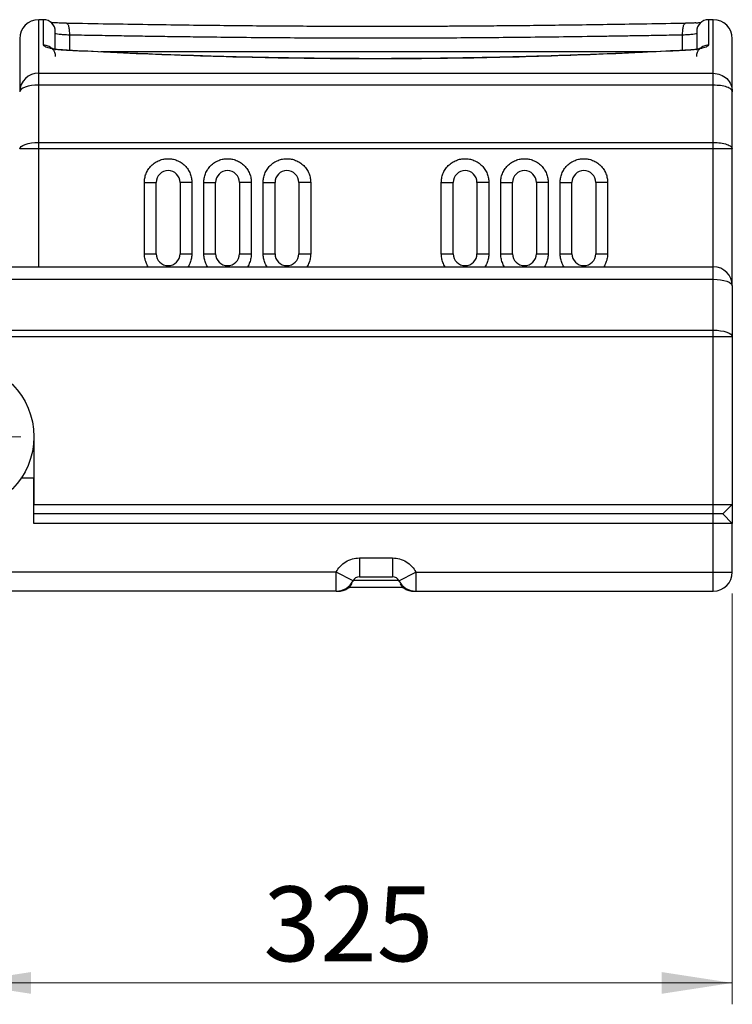
# Model space of a CAD drawing. Units: millimetres. Extents: x 6 to 413, y 7 to 291.
# Drawn here: x 181 to 214, y 71 to 117 of the extents above; entities that cross this region are included whole.
import ezdxf

# ---------------------------------------------------------------- set-up
doc = ezdxf.new("R2010")
doc.units = ezdxf.units.MM
doc.styles.add('SLDTEXTSTYLE2', font='TXT', dxfattribs={"width": 0.75})
doc.dimstyles.new('SLDDIMSTYLE1', dxfattribs={"dimtxt": 3.5, "dimasz": 3.302, "dimexe": 0, "dimexo": 0.0625, "dimgap": 0.875, "dimtad": 1, "dimlfac": 9, "dimrnd": 1e-09, "dimzin": 12, "dimdsep": 46, "dimtxsty": 'SLDTEXTSTYLE2', "dimsah": 1, "dimcen": 0.09, "dimadec": 0, "dimazin": 3, "dimtfac": 1, "dimtofl": 0, "dimtmove": 0, "dimatfit": 3, "dimfxl": 0, "dimfrac": 2, "dimtolj": 1, "dimtzin": 12, "dimarcsym": 0})

# ---------------------------------------------------------------- blocks, each defined once
blk = doc.blocks.new('_D_16')
at = {"color": 7, "linetype": 'Continuous', "lineweight": 0}
for p, q in [((178.288, 93.871), (178.288, 71.163)), ((214.4, 90.371), (214.4, 71.163)), ((214.4, 72.163), (178.288, 72.163))]:
    blk.add_line(p, q, dxfattribs=at)
at = {"color": 7, "linetype": 'Continuous', "lineweight": 18}
for points in [[(178.288, 72.163), (181.59, 71.655), (181.59, 72.671)], [(214.4, 72.163), (211.098, 72.671), (211.098, 71.655)]]:
    blk.add_solid(points, dxfattribs=at)
at = {"color": 7, "linetype": 'Continuous', "lineweight": 18, "insert": (192.465, 76.675), "char_height": 3.5, "attachment_point": 1, "style": 'SLDTEXTSTYLE2'}
blk.add_mtext('325', dxfattribs=at)
blk = doc.blocks.new('SW_CENTERMARKSYMBOL_2')
at = {"color": 0, "linetype": 'Continuous', "lineweight": 18}
for p, q in [((0, 0.556), (0, 2.833)), ((-0.556, 0), (-2.833, 0)), ((0, 0), (-0.278, 0)), ((0, 0), (0, 0.278)), ((0, 0), (0, -0.278)), ((0, 0), (0.278, 0)), ((0.556, 0), (2.833, 0)), ((0, -0.556), (0, -2.833))]:
    blk.add_line(p, q, dxfattribs=at)

msp = doc.modelspace()

# ---------------------------------------------------------------- linework, layer by layer
at = {"color": 7, "linetype": 'Continuous', "lineweight": 25}
for p, q in [((182.17729212, 117.20433531), (181.9550699, 117.20433531)), ((212.93944259, 117.06801969), (212.82149101, 117.05949392)), ((213.51062546, 117.20433531), (213.28840324, 117.20433531)), ((210.60594853, 115.69710417), (184.86938093, 115.69710417)), ((181.9550699, 114.1427632), (181.9550699, 114.69900181)), ((181.9550699, 114.69900181), (213.51062546, 114.69900181)), ((213.51062546, 114.1427632), (213.51062546, 114.69900181)), ((213.51062546, 114.1427632), (181.9550699, 114.1427632)), ((181.9550699, 111.46272924), (181.9550699, 114.1427632)), ((213.51062546, 111.46272924), (213.51062546, 114.1427632)), ((214.39951435, 111.15871133), (214.39951435, 113.8387453)), ((181.9550699, 111.46272924), (213.51062546, 111.46272924)), ((181.9550699, 111.15871133), (181.9550699, 111.46272924)), ((213.51062546, 111.15871133), (213.51062546, 111.46272924)), ((181.9550699, 111.15871133), (181.06618101, 111.15871133)), ((213.51062546, 111.15871133), (181.9550699, 111.15871133)), ((214.39951435, 111.15871133), (213.51062546, 111.15871133)), ((214.39951435, 104.75989087), (214.39951435, 111.15871133)), ((186.89951435, 106.25989087), (186.89951435, 109.5932242)), ((186.89951435, 109.5932242), (187.4550699, 109.5932242)), ((187.4550699, 106.25989087), (187.4550699, 109.5932242)), ((188.56618101, 109.5932242), (188.56618101, 106.25989087)), ((189.12173657, 109.5932242), (188.56618101, 109.5932242)), ((189.12173657, 109.5932242), (189.12173657, 106.25989087)), ((189.67729212, 106.25989087), (189.67729212, 109.5932242)), ((189.67729212, 109.5932242), (190.23284768, 109.5932242)), ((190.23284768, 106.25989087), (190.23284768, 109.5932242)), ((191.34395879, 109.5932242), (191.34395879, 106.25989087)), ((191.89951435, 109.5932242), (191.34395879, 109.5932242)), ((191.89951435, 109.5932242), (191.89951435, 106.25989087)), ((192.4550699, 106.25989087), (192.4550699, 109.5932242)), ((192.4550699, 109.5932242), (193.01062546, 109.5932242)), ((193.01062546, 106.25989087), (193.01062546, 109.5932242)), ((194.12173657, 109.5932242), (194.12173657, 106.25989087)), ((194.67729212, 109.5932242), (194.12173657, 109.5932242)), ((194.67729212, 109.5932242), (194.67729212, 106.25989087)), ((200.78840324, 106.25989087), (200.78840324, 109.5932242)), ((200.78840324, 109.5932242), (201.34395879, 109.5932242)), ((201.34395879, 106.25989087), (201.34395879, 109.5932242)), ((202.4550699, 109.5932242), (202.4550699, 106.25989087)), ((203.01062546, 109.5932242), (202.4550699, 109.5932242)), ((203.01062546, 109.5932242), (203.01062546, 106.25989087)), ((203.56618101, 106.25989087), (203.56618101, 109.5932242)), ((203.56618101, 109.5932242), (204.12173657, 109.5932242)), ((204.12173657, 106.25989087), (204.12173657, 109.5932242)), ((205.23284768, 109.5932242), (205.23284768, 106.25989087)), ((205.78840324, 109.5932242), (205.23284768, 109.5932242)), ((205.78840324, 109.5932242), (205.78840324, 106.25989087)), ((206.34395879, 106.25989087), (206.34395879, 109.5932242)), ((206.34395879, 109.5932242), (206.89951435, 109.5932242)), ((206.89951435, 106.25989087), (206.89951435, 109.5932242)), ((208.01062546, 109.5932242), (208.01062546, 106.25989087)), ((208.56618101, 109.5932242), (208.01062546, 109.5932242)), ((208.56618101, 109.5932242), (208.56618101, 106.25989087)), ((186.89951435, 106.25989087), (187.4550699, 106.25989087)), ((188.56618101, 106.25989087), (189.12173657, 106.25989087)), ((189.67729212, 106.25989087), (190.23284768, 106.25989087)), ((191.34395879, 106.25989087), (191.89951435, 106.25989087)), ((192.4550699, 106.25989087), (193.01062546, 106.25989087)), ((194.12173657, 106.25989087), (194.67729212, 106.25989087)), ((200.78840324, 106.25989087), (201.34395879, 106.25989087)), ((202.4550699, 106.25989087), (203.01062546, 106.25989087)), ((203.56618101, 106.25989087), (204.12173657, 106.25989087)), ((205.23284768, 106.25989087), (205.78840324, 106.25989087)), ((206.34395879, 106.25989087), (206.89951435, 106.25989087)), ((208.01062546, 106.25989087), (208.56618101, 106.25989087)), ((174.67729212, 105.64877976), (213.51062546, 105.64877976)), ((213.51062546, 105.06390877), (213.51062546, 105.64877976)), ((174.67729212, 105.06390877), (213.51062546, 105.06390877)), ((213.51062546, 102.68495146), (213.51062546, 105.06390877)), ((214.39951435, 104.75989087), (214.39951435, 102.38093355)), ((174.67729212, 102.68495146), (213.51062546, 102.68495146)), ((213.51062546, 102.38093355), (213.51062546, 102.68495146)), ((213.51062546, 102.38093355), (174.67729212, 102.38093355)), ((213.51062546, 94.53766865), (213.51062546, 102.38093355)), ((214.39951435, 102.38093355), (213.51062546, 102.38093355)), ((214.39951435, 102.38093355), (214.39951435, 94.53766865)), ((181.73284768, 97.70433531), (181.73284768, 95.75989087)), ((181.73284768, 97.70433531), (181.73284768, 94.53766865)), ((181.10917526, 95.75989087), (181.13152359, 95.75989087)), ((181.73284768, 95.75989087), (181.13152359, 95.75989087)), ((181.73284768, 93.64877976), (181.73284768, 95.75989087)), ((181.73284768, 94.53766865), (213.51062546, 94.53766865)), ((213.51062546, 94.0932242), (213.51062546, 94.53766865)), ((213.51062546, 94.53766865), (214.39951435, 94.53766865)), ((214.39951435, 94.53766865), (213.9550699, 94.0932242)), ((214.39951435, 94.53766865), (214.39951435, 93.64877976)), ((213.51062546, 94.0932242), (181.73284768, 94.0932242)), ((213.9550699, 94.0932242), (213.51062546, 94.0932242)), ((213.51062546, 93.64877976), (213.51062546, 94.0932242)), ((214.39951435, 93.64877976), (213.9550699, 94.0932242)), ((213.51062546, 93.64877976), (181.73284768, 93.64877976)), ((213.51062546, 91.37100198), (213.51062546, 93.64877976)), ((214.39951435, 93.64877976), (213.51062546, 93.64877976)), ((214.39951435, 91.37100198), (214.39951435, 93.64877976)), ((196.9550699, 92.03766865), (198.51062546, 92.03766865)), ((196.9550699, 92.03766865), (196.9550699, 91.14877976)), ((198.51062546, 92.03766865), (198.51062546, 91.14877976)), ((195.86640779, 91.37100198), (174.67729212, 91.37100198)), ((195.86640779, 90.48211309), (195.86640779, 91.37100198)), ((196.65816205, 90.96696158), (195.86640779, 91.37100198)), ((198.80753331, 90.96696158), (199.59928757, 91.37100198)), ((199.59928757, 91.37100198), (213.51062546, 91.37100198)), ((199.59928757, 91.37100198), (199.59928757, 90.48211309)), ((213.51062546, 90.48211309), (213.51062546, 91.37100198)), ((213.51062546, 91.37100198), (214.39951435, 91.37100198)), ((198.79930059, 90.98211309), (196.66639477, 90.98211309)), ((196.9550699, 91.14877976), (198.51062546, 91.14877976)), ((195.86640779, 90.48211309), (174.67729212, 90.48211309)), ((195.88585335, 90.48211309), (196.06618101, 90.48211309)), ((199.00403914, 90.64877976), (196.46165622, 90.64877976)), ((199.39951435, 90.48211309), (199.57984201, 90.48211309)), ((199.59928757, 90.48211309), (213.51062546, 90.48211309))]:
    msp.add_line(p, q, dxfattribs=at)
at = {"color": 8, "linetype": 'Continuous', "lineweight": 25}
for p, q in [((181.9550699, 114.69900181), (181.9550699, 117.20433531)), ((182.17729212, 116.02979483), (182.17729212, 117.20433531)), ((212.68711164, 117.05293455), (212.82149047, 117.05959035)), ((213.28840324, 117.20433531), (213.28840324, 116.02979483)), ((213.51062546, 114.69900181), (213.51062546, 117.20433531)), ((183.39228761, 116.48394709), (183.39228761, 115.76951792)), ((212.07340775, 115.76948792), (212.07340775, 116.48394709)), ((181.9550699, 105.64877976), (181.9550699, 111.15871133)), ((213.51062546, 105.64877976), (213.51062546, 111.15871133)), ((196.06618101, 90.48211309), (196.08432279, 90.51477976)), ((199.38125536, 90.51479733), (199.39951435, 90.48211309))]:
    msp.add_line(p, q, dxfattribs=at)
at = {"color": 7, "linetype": 'Continuous', "lineweight": 25, "flags": 128}
for points in [[(181.9550699, 114.1427632), (181.78165628, 114.13692159), (181.61490685, 114.11962122), (181.4612297, 114.09152695), (181.32653054, 114.05371842), (181.2159858, 114.0076486), (181.13384365, 113.95508791), (181.08326076, 113.89805625), (181.06618101, 113.8387453)], [(181.06618101, 111.15871133), (181.08326076, 111.21802228), (181.13384365, 111.27505395), (181.2159858, 111.32761463), (181.32653054, 111.37368445), (181.4612297, 111.41149298), (181.61490685, 111.43958725), (181.78165628, 111.45688762), (181.9550699, 111.46272924)], [(213.51062546, 105.06390877), (213.68403908, 105.05806716), (213.85078851, 105.04076679), (214.00446566, 105.01267252), (214.13916482, 104.97486399), (214.24970956, 104.92879417), (214.33185171, 104.87623348), (214.3824346, 104.81920182), (214.39951435, 104.75989087)], [(213.51062546, 102.68495146), (213.68403908, 102.67910984), (213.85078851, 102.66180947), (214.00446566, 102.6337152), (214.13916482, 102.59590668), (214.24970956, 102.54983685), (214.33185171, 102.49727617), (214.3824346, 102.4402445), (214.39951435, 102.38093355)]]:
    msp.add_lwpolyline(points, dxfattribs=at)
at = {"color": 7, "linetype": 'Continuous', "lineweight": 25}
msp.add_circle((178.28840324, 97.70433531), 3.44444444, dxfattribs=at)
for centre, radius, start, end in [((181.9550699, 116.31544642), 0.88888889, 90, 180), ((182.17729212, 116.64877976), 0.55555556, 0, 90), ((213.28840324, 116.64877976), 0.55555556, 90, 180), ((213.51062546, 116.31544642), 0.88888889, 0, 90), ((181.94098428, 113.82419086), 0.87492434, 89.077541505, 179.046836033), ((188.01062546, 109.5932242), 0.55555556, 0, 180), ((190.78840324, 109.5932242), 0.55555556, 0, 180), ((193.56618101, 109.5932242), 0.55555556, 0, 180), ((201.89951435, 109.5932242), 0.55555556, 0, 180), ((204.67729212, 109.5932242), 0.55555556, 0, 180), ((207.4550699, 109.5932242), 0.55555556, 0, 180), ((188.01062546, 106.25989087), 0.55555556, 180, 0), ((190.78840324, 106.25989087), 0.55555556, 180, 0), ((193.56618101, 106.25989087), 0.55555556, 180, 0), ((201.89951435, 106.25989087), 0.55555556, 180, 0), ((204.67729212, 106.25989087), 0.55555556, 180, 0), ((207.4550699, 106.25989087), 0.55555556, 180, 0), ((213.51062546, 104.75989087), 0.88888889, 0, 90), ((213.51062546, 91.37100198), 0.88888889, 270, 360), ((195.86640779, 91.37100198), 0.88888889, 270, 332.964308211), ((196.9550699, 90.81544642), 0.33333333, 90, 152.964308211), ((198.51062546, 90.81544642), 0.33333333, 27.035691789, 90), ((199.59928757, 91.37100198), 0.88888889, 207.035691768, 270)]:
    msp.add_arc(centre, radius, start, end, dxfattribs=at)
for points, knots in [([(183.25826885, 117.03937686), (183.16347397, 117.04147067), (182.96873693, 117.04577199), (182.71149125, 117.05672917), (182.58949429, 117.0651694), (182.53031107, 117.06926393)], [0, 0, 0, 0, 0.3281204457, 0.6740574711, 1, 1, 1, 1]), ([(183.24888201, 117.0383168), (183.2587676, 117.04007897), (183.27002798, 117.0420862), (183.28059467, 117.03113833), (183.28188477, 117.0298017)], [0, 0, 0, 0, 0.8779095327, 1, 1, 1, 1]), ([(212.18378269, 117.03117883), (211.59266016, 117.0210463), (210.45090621, 117.00147529), (208.78293283, 116.97497788), (207.22961048, 116.95260652), (205.79304891, 116.9343326), (204.47603956, 116.91976985), (203.35334625, 116.90920553), (202.4109195, 116.90168946), (201.63385783, 116.89642069), (200.93348527, 116.89246202), (200.30673087, 116.88957652), (199.71259327, 116.88741641), (199.03295723, 116.88560808), (198.20318817, 116.88441375), (197.19663376, 116.88449873), (196.0639102, 116.88651102), (194.80563699, 116.89107573), (193.42281884, 116.89886202), (191.94912366, 116.9103114), (190.39074209, 116.92588366), (188.75389728, 116.94570587), (187.01430047, 116.970136), (185.17458362, 116.99886695), (183.92478577, 117.02020363), (183.28191267, 117.03117883)], [0, 0, 0, 0, 0.0626485269, 0.1210057125, 0.1750578282, 0.2248029648, 0.2702446926, 0.3113856744, 0.3406950264, 0.3673510295, 0.3913540858, 0.4127044277, 0.4317474938, 0.4523696684, 0.4824743101, 0.5169004997, 0.555648391, 0.5987179618, 0.6461089429, 0.697820775, 0.7505363348, 0.807115409, 0.8675727308, 0.9318818409, 1, 1, 1, 1]), ([(212.18381694, 117.02980794), (212.18510493, 117.03114229), (212.19566955, 117.04208722), (212.20692772, 117.04007963), (212.21681335, 117.0383168)], [0, 0, 0, 0, 0.1219151815, 1, 1, 1, 1]), ([(212.68711164, 117.05293455), (212.62978512, 117.05049447), (212.48541758, 117.04434952), (212.31198887, 117.04124725), (212.20742651, 117.03937686)], [0, 0, 0, 0, 0.3970873259, 1, 1, 1, 1]), ([(182.73284768, 115.78441012), (182.73284768, 115.85871941), (182.73284768, 116.11192971), (182.73284768, 116.38390709), (182.73284768, 116.61244995), (182.73284768, 116.63370576), (182.73284768, 116.64395464)], [0, 0, 0, 0, 0.12409065918, 0.42284124656, 0.72171245245, 1, 1, 1, 1]), ([(183.39228761, 116.48394709), (183.30098979, 116.48757023), (183.1180636, 116.49482964), (182.90549446, 116.51541285), (182.76053324, 116.5393419), (182.74206998, 116.55484973), (182.73284768, 116.5625958)], [0, 0, 0, 0, 0.2492079954, 0.4993182672, 0.7499121716, 1, 1, 1, 1]), ([(212.73284768, 116.5625958), (212.72366083, 116.55484805), (212.70526873, 116.53933701), (212.56072125, 116.5155066), (212.34825264, 116.49479977), (212.16498802, 116.48756328), (212.07340775, 116.48394709)], [0, 0, 0, 0, 0.2496189958, 0.4997383082, 0.7500112295, 1, 1, 1, 1]), ([(212.73284768, 116.6439535), (212.73284768, 116.63370228), (212.73284768, 116.61244139), (212.73284768, 116.38395254), (212.73284768, 116.11134343), (212.73284768, 115.85731174), (212.73284768, 115.78222777)], [0, 0, 0, 0, 0.27793206642, 0.57642697963, 0.87480483254, 1, 1, 1, 1]), ([(181.06618101, 116.30368131), (181.06618101, 116.30724736), (181.06618101, 116.32567632), (181.06618101, 116.23124949), (181.06618101, 116.01528193), (181.06618101, 115.66182299), (181.06618101, 115.1829265), (181.06618101, 114.58838055), (181.06618101, 114.08838077), (181.06618101, 113.8387453)], [0, 0, 0, 0, 0.03862276724, 0.19959866995, 0.36044112147, 0.52111640078, 0.68118566251, 0.84082519795, 1, 1, 1, 1]), ([(183.24888201, 115.76938513), (183.17293711, 115.77413756), (183.02087789, 115.78365302), (182.81285243, 115.80676207), (182.62626405, 115.83531235), (182.41607694, 115.88003878), (182.22135553, 115.94586338), (182.19197579, 116.00182556), (182.17729212, 116.02979483)], [0, 0, 0, 0, 0.1249712898, 0.2502214059, 0.3753526126, 0.5005334547, 0.7503721726, 1, 1, 1, 1]), ([(212.07340775, 116.48394709), (211.7384423, 116.47807335), (211.09640743, 116.46681503), (210.16986781, 116.4511415), (209.32362142, 116.43728178), (208.47745387, 116.42400317), (207.32710107, 116.40699209), (205.8444574, 116.38722393), (204.13783912, 116.36820458), (202.49762432, 116.35369896), (200.91269374, 116.34339008), (199.32830881, 116.33720507), (197.7357029, 116.33519748), (196.13931463, 116.33741083), (194.53108276, 116.34372101), (192.90521245, 116.35415537), (191.28913406, 116.36846166), (189.87172841, 116.3843919), (188.64255984, 116.40027376), (187.59626662, 116.41502633), (186.57175689, 116.43056054), (185.55475017, 116.44690653), (184.49999786, 116.46455734), (183.77148791, 116.47730943), (183.39228761, 116.48394709)], [0, 0, 0, 0, 0.0358072781, 0.0686325144, 0.0984756958, 0.1254425483, 0.157968617, 0.2195551659, 0.2807947947, 0.3359436385, 0.3900060971, 0.4450949174, 0.4999156117, 0.5546923272, 0.6101721114, 0.6663553117, 0.7232422628, 0.7781414295, 0.8141823616, 0.8518897423, 0.8879997822, 0.9221385336, 0.9594719441, 1, 1, 1, 1]), ([(213.28840324, 116.02979483), (213.28458823, 116.01587432), (213.27694623, 115.98798962), (213.21724549, 115.94631643), (213.12454682, 115.90611692), (212.99649277, 115.86864027), (212.83744065, 115.83506506), (212.65121303, 115.80661374), (212.44370371, 115.78362357), (212.29236529, 115.77412637), (212.21681335, 115.76938513)], [0, 0, 0, 0, 0.12510072535, 0.25059409131, 0.37611386286, 0.50138708354, 0.62640979502, 0.75121348593, 0.87579954047, 1, 1, 1, 1]), ([(214.39951435, 113.8387453), (214.39951435, 114.08838077), (214.39951435, 114.58838055), (214.39951435, 115.1829265), (214.39951435, 115.66182299), (214.39951435, 116.01528193), (214.39951435, 116.23124949), (214.39951435, 116.32567632), (214.39951435, 116.30724736), (214.39951435, 116.30368131)], [0, 0, 0, 0, 0.159174802, 0.3188143375, 0.4788835992, 0.6395588785, 0.8004013301, 0.9613772328, 1, 1, 1, 1]), ([(183.29275267, 115.77439774), (183.215586, 115.77843505), (183.06785622, 115.78616417), (182.92939439, 115.79957485), (182.88399015, 115.80081591), (182.87813906, 115.80097585)], [0, 0, 0, 0, 0.4878774429, 0.9340045178, 1, 1, 1, 1]), ([(212.21681335, 115.76938513), (211.42790734, 115.7295816), (209.85051649, 115.64999581), (207.45310934, 115.5518589), (205.03824666, 115.47229664), (202.60925863, 115.41436519), (200.17144251, 115.37907102), (197.72986208, 115.36729752), (195.28766473, 115.37917948), (192.84996102, 115.41449672), (190.42216777, 115.47241843), (188.00932545, 115.55201652), (185.61359045, 115.65008382), (184.03705889, 115.72962102), (183.24888201, 115.76938513)], [0, 0, 0, 0, 0.0834125357, 0.1667805389, 0.2501382012, 0.3335598481, 0.4168218456, 0.5000919476, 0.5833919668, 0.6667186315, 0.7500353943, 0.8333109268, 0.9166648624, 1, 1, 1, 1]), ([(212.17294301, 115.77439759), (211.58259859, 115.74459129), (210.44210573, 115.68700819), (208.77542849, 115.61400696), (207.22286494, 115.55396055), (205.78687325, 115.50614455), (204.47034458, 115.4688057), (203.3480048, 115.44217568), (202.4058238, 115.42345011), (201.62890995, 115.4104282), (200.92860649, 115.40069541), (200.30191168, 115.39361554), (199.70796718, 115.38830098), (199.02872153, 115.383805), (198.1994872, 115.38076515), (197.19349262, 115.38082674), (196.06132117, 115.38564142), (194.80360581, 115.39683685), (193.4213694, 115.41619715), (191.9483096, 115.44500238), (190.39088141, 115.48458012), (188.75570463, 115.53573107), (187.01868143, 115.60056072), (185.1820276, 115.67935606), (183.93458079, 115.74210988), (183.29275235, 115.77439759)], [0, 0, 0, 0, 0.0626536258, 0.1210412257, 0.175121702, 0.2248861091, 0.2703410937, 0.3114919917, 0.3408081808, 0.3674710529, 0.3914816334, 0.4128406316, 0.4318865823, 0.4525000276, 0.4825952656, 0.5170139037, 0.5557562104, 0.5988225431, 0.6462133591, 0.6979292597, 0.7506523589, 0.80722175, 0.8676372455, 0.9318975536, 1, 1, 1, 1]), ([(212.47570462, 115.7889024), (212.46218465, 115.78820084), (212.38205021, 115.78404262), (212.26786391, 115.77877589), (212.17294269, 115.77439774)], [0, 0, 0, 0, 0.1687161356, 1, 1, 1, 1]), ([(186.89951435, 109.5932242), (186.90311907, 109.66099267), (186.91054445, 109.80058892), (186.97236286, 110.00767214), (187.07486933, 110.2068026), (187.21939255, 110.38449555), (187.39703698, 110.52883823), (187.59618007, 110.63199615), (187.80326016, 110.69153057), (188.01062546, 110.71055151), (188.21799076, 110.69153057), (188.42507085, 110.63199615), (188.62421394, 110.52883823), (188.80185836, 110.38449555), (188.94638159, 110.2068026), (189.04888806, 110.00767214), (189.11070647, 109.80058892), (189.11813184, 109.66099267), (189.12173657, 109.5932242)], [0, 0, 0, 0, 0.0582580162, 0.1200056649, 0.1843204069, 0.25, 0.3156795931, 0.3799943351, 0.4417419838, 0.5, 0.5582580162, 0.6200056649, 0.6843204069, 0.75, 0.8156795931, 0.8799943351, 0.9417419838, 1, 1, 1, 1]), ([(189.67729212, 109.5932242), (189.68089685, 109.66099267), (189.68832222, 109.80058892), (189.75014064, 110.00767214), (189.8526471, 110.2068026), (189.99717033, 110.38449555), (190.17481476, 110.52883823), (190.37395784, 110.63199615), (190.58103793, 110.69153057), (190.78840324, 110.71055151), (190.99576854, 110.69153057), (191.20284863, 110.63199615), (191.40199171, 110.52883823), (191.57963614, 110.38449555), (191.72415937, 110.2068026), (191.82666583, 110.00767214), (191.88848425, 109.80058892), (191.89590962, 109.66099267), (191.89951435, 109.5932242)], [0, 0, 0, 0, 0.0582580162, 0.1200056649, 0.1843204069, 0.25, 0.3156795931, 0.3799943351, 0.4417419838, 0.5, 0.5582580162, 0.6200056649, 0.6843204069, 0.75, 0.8156795931, 0.8799943351, 0.9417419838, 1, 1, 1, 1]), ([(192.4550699, 109.5932242), (192.45867463, 109.66099267), (192.4661, 109.80058892), (192.52791841, 110.00767214), (192.63042488, 110.2068026), (192.77494811, 110.38449555), (192.95259254, 110.52883823), (193.15173562, 110.63199615), (193.35881571, 110.69153057), (193.56618101, 110.71055151), (193.77354632, 110.69153057), (193.9806264, 110.63199615), (194.17976949, 110.52883823), (194.35741392, 110.38449555), (194.50193715, 110.2068026), (194.60444361, 110.00767214), (194.66626203, 109.80058892), (194.6736874, 109.66099267), (194.67729212, 109.5932242)], [0, 0, 0, 0, 0.0582580162, 0.1200056649, 0.1843204069, 0.25, 0.3156795931, 0.3799943351, 0.4417419838, 0.5, 0.5582580162, 0.6200056649, 0.6843204069, 0.75, 0.8156795931, 0.8799943351, 0.9417419838, 1, 1, 1, 1]), ([(200.78840324, 109.5932242), (200.79200796, 109.66099267), (200.79943333, 109.80058892), (200.86125175, 110.00767214), (200.96375821, 110.2068026), (201.10828144, 110.38449555), (201.28592587, 110.52883823), (201.48506896, 110.63199615), (201.69214904, 110.69153057), (201.89951435, 110.71055151), (202.10687965, 110.69153057), (202.31395974, 110.63199615), (202.51310282, 110.52883823), (202.69074725, 110.38449555), (202.83527048, 110.2068026), (202.93777695, 110.00767214), (202.99959536, 109.80058892), (203.00702073, 109.66099267), (203.01062546, 109.5932242)], [0, 0, 0, 0, 0.0582580162, 0.1200056649, 0.1843204069, 0.25, 0.3156795931, 0.3799943351, 0.4417419838, 0.5, 0.5582580162, 0.6200056649, 0.6843204069, 0.75, 0.8156795931, 0.8799943351, 0.9417419838, 1, 1, 1, 1]), ([(203.56618101, 109.5932242), (203.56978574, 109.66099267), (203.57721111, 109.80058892), (203.63902953, 110.00767214), (203.74153599, 110.2068026), (203.88605922, 110.38449555), (204.06370365, 110.52883823), (204.26284673, 110.63199615), (204.46992682, 110.69153057), (204.67729212, 110.71055151), (204.88465743, 110.69153057), (205.09173752, 110.63199615), (205.2908806, 110.52883823), (205.46852503, 110.38449555), (205.61304826, 110.2068026), (205.71555472, 110.00767214), (205.77737314, 109.80058892), (205.78479851, 109.66099267), (205.78840324, 109.5932242)], [0, 0, 0, 0, 0.0582580162, 0.1200056649, 0.1843204069, 0.25, 0.3156795931, 0.3799943351, 0.4417419838, 0.5, 0.5582580162, 0.6200056649, 0.6843204069, 0.75, 0.8156795931, 0.8799943351, 0.9417419838, 1, 1, 1, 1]), ([(206.34395879, 109.5932242), (206.34756352, 109.66099267), (206.35498889, 109.80058892), (206.4168073, 110.00767214), (206.51931377, 110.2068026), (206.663837, 110.38449555), (206.84148142, 110.52883823), (207.04062451, 110.63199615), (207.2477046, 110.69153057), (207.4550699, 110.71055151), (207.6624352, 110.69153057), (207.86951529, 110.63199615), (208.06865838, 110.52883823), (208.24630281, 110.38449555), (208.39082603, 110.2068026), (208.4933325, 110.00767214), (208.55515091, 109.80058892), (208.56257629, 109.66099267), (208.56618101, 109.5932242)], [0, 0, 0, 0, 0.0582580162, 0.1200056649, 0.1843204069, 0.25, 0.3156795931, 0.3799943351, 0.4417419838, 0.5, 0.5582580162, 0.6200056649, 0.6843204069, 0.75, 0.8156795931, 0.8799943351, 0.9417419838, 1, 1, 1, 1]), ([(195.86640779, 91.37100198), (195.92397186, 91.46494874), (196.0413429, 91.65650278), (196.30939044, 91.86983656), (196.62125166, 92.01162292), (196.84522383, 92.02909805), (196.9550699, 92.03766865)], [0, 0, 0, 0, 0.2452226051, 0.5, 0.7547773949, 1, 1, 1, 1]), ([(198.51062546, 92.03766865), (198.62047153, 92.02909805), (198.8444437, 92.01162292), (199.15630491, 91.86983656), (199.42435246, 91.65650278), (199.5417235, 91.46494874), (199.59928757, 91.37100198)], [0, 0, 0, 0, 0.2452226051, 0.5, 0.7547773949, 1, 1, 1, 1]), ([(196.59084731, 90.88237788), (196.58773326, 90.86304363), (196.57306731, 90.77198689), (196.46525736, 90.6366306), (196.28531479, 90.50691744), (196.1392256, 90.49038121), (196.06618101, 90.48211309)], [0, 0, 0, 0, 0.08244820902, 0.38829880601, 0.69414940301, 1, 1, 1, 1])]:
    msp.add_open_spline(points, degree=3, knots=knots, dxfattribs=at)
at = {"color": 8, "linetype": 'Continuous', "lineweight": 25}
for points, knots in [([(183.28188477, 117.0298017), (183.29001414, 117.02314014), (183.30758234, 117.008744), (183.33205561, 116.96037326), (183.35436598, 116.8916804), (183.37223937, 116.80533635), (183.38493548, 116.70595024), (183.39237258, 116.59727924), (183.39231594, 116.5217281), (183.39228761, 116.48394709)], [0, 0, 0, 0, 0.1255298071, 0.2712796, 0.4169953521, 0.5628770781, 0.7086645644, 0.8543112885, 1, 1, 1, 1]), ([(212.07340775, 116.48394709), (212.07337942, 116.5217281), (212.07332278, 116.59727924), (212.08075988, 116.70595024), (212.09345599, 116.80533636), (212.11132939, 116.89168035), (212.13363974, 116.96037343), (212.15811502, 117.00874723), (212.1756854, 117.02314478), (212.18381694, 117.02980794)], [0, 0, 0, 0, 0.14568388387, 0.29132578172, 0.43710843707, 0.58298532906, 0.72869625264, 0.87444121588, 1, 1, 1, 1]), ([(183.29256329, 115.77126774), (183.28861498, 115.77408212), (183.27466746, 115.78402403), (183.259649, 115.77549776), (183.24888201, 115.76938513)], [0, 0, 0, 0, 0.2830830198, 1, 1, 1, 1]), ([(212.17313838, 115.77127175), (212.17708461, 115.7740844), (212.19103009, 115.78402396), (212.20604633, 115.77549827), (212.21681335, 115.76938513)], [0, 0, 0, 0, 0.2829750864, 1, 1, 1, 1]), ([(187.08314888, 105.64877976), (187.08230761, 105.64981191), (187.03425831, 105.70876338), (186.97503692, 105.84744234), (186.90993052, 106.05206712), (186.90291844, 106.19197238), (186.89951435, 106.25989087)], [0, 0, 0, 0, 0.0061796958, 0.3529524572, 0.6858839432, 1, 1, 1, 1]), ([(189.12173657, 106.25989087), (189.11833248, 106.19197238), (189.11132039, 106.05206712), (189.046214, 105.84744234), (188.98699261, 105.70876338), (188.93894331, 105.64981191), (188.93810203, 105.64877976)], [0, 0, 0, 0, 0.3141160568, 0.6470475428, 0.9938203042, 1, 1, 1, 1]), ([(189.86092666, 105.64877976), (189.86008539, 105.64981191), (189.81203609, 105.70876338), (189.7528147, 105.84744234), (189.6877083, 106.05206712), (189.68069621, 106.19197238), (189.67729212, 106.25989087)], [0, 0, 0, 0, 0.0061796958, 0.3529524572, 0.6858839432, 1, 1, 1, 1]), ([(191.89951435, 106.25989087), (191.89611026, 106.19197238), (191.88909817, 106.05206712), (191.82399177, 105.84744234), (191.76477039, 105.70876338), (191.71672109, 105.64981191), (191.71587981, 105.64877976)], [0, 0, 0, 0, 0.31411605677, 0.6470475428, 0.9938203042, 1, 1, 1, 1]), ([(192.63870444, 105.64877976), (192.63786316, 105.64981191), (192.58981386, 105.70876338), (192.53059248, 105.84744234), (192.46548608, 106.05206712), (192.45847399, 106.19197238), (192.4550699, 106.25989087)], [0, 0, 0, 0, 0.0061796958, 0.3529524572, 0.6858839432, 1, 1, 1, 1]), ([(194.67729212, 106.25989087), (194.67388803, 106.19197238), (194.66687595, 106.05206712), (194.60176955, 105.84744234), (194.54254816, 105.70876338), (194.49449886, 105.64981191), (194.49365759, 105.64877976)], [0, 0, 0, 0, 0.3141160568, 0.6470475428, 0.9938203042, 1, 1, 1, 1]), ([(200.97203777, 105.64877976), (200.9711965, 105.64981191), (200.9231472, 105.70876338), (200.86392581, 105.84744234), (200.79881941, 106.05206712), (200.79180733, 106.19197238), (200.78840324, 106.25989087)], [0, 0, 0, 0, 0.0061796958, 0.3529524572, 0.68588394323, 1, 1, 1, 1]), ([(203.01062546, 106.25989087), (203.00722137, 106.19197238), (203.00020928, 106.05206712), (202.93510288, 105.84744234), (202.8758815, 105.70876338), (202.8278322, 105.64981191), (202.82699092, 105.64877976)], [0, 0, 0, 0, 0.31411605677, 0.6470475428, 0.9938203042, 1, 1, 1, 1]), ([(203.74981555, 105.64877976), (203.74897427, 105.64981191), (203.70092497, 105.70876338), (203.64170359, 105.84744234), (203.57659719, 106.05206712), (203.5695851, 106.19197238), (203.56618101, 106.25989087)], [0, 0, 0, 0, 0.0061796958, 0.3529524572, 0.6858839432, 1, 1, 1, 1]), ([(205.78840324, 106.25989087), (205.78499915, 106.19197238), (205.77798706, 106.05206712), (205.71288066, 105.84744234), (205.65365927, 105.70876338), (205.60560997, 105.64981191), (205.6047687, 105.64877976)], [0, 0, 0, 0, 0.3141160568, 0.6470475428, 0.9938203042, 1, 1, 1, 1]), ([(206.52759333, 105.64877976), (206.52675205, 105.64981191), (206.47870275, 105.70876338), (206.41948136, 105.84744234), (206.35437497, 106.05206712), (206.34736288, 106.19197238), (206.34395879, 106.25989087)], [0, 0, 0, 0, 0.0061796958, 0.3529524572, 0.68588394323, 1, 1, 1, 1]), ([(208.56618101, 106.25989087), (208.56277692, 106.19197238), (208.55576484, 106.05206712), (208.49065844, 105.84744234), (208.43143705, 105.70876338), (208.38338775, 105.64981191), (208.38254648, 105.64877976)], [0, 0, 0, 0, 0.3141160568, 0.6470475428, 0.9938203042, 1, 1, 1, 1])]:
    msp.add_open_spline(points, degree=3, knots=knots, dxfattribs=at)
at = {"color": 7, "linetype": 'Continuous', "lineweight": 25}
for points in [[(182.17729212, 116.02979483), (182.25009048, 116.02157007), (182.3956872, 116.00512054), (182.57932327, 115.87858883), (182.70779506, 115.69772589), (182.72449681, 115.55432786), (182.73284768, 115.48262885)], [(212.73284768, 115.48262885), (212.74119855, 115.55432786), (212.7579003, 115.69772589), (212.88637209, 115.87858883), (213.07000816, 116.00512054), (213.21560488, 116.02157007), (213.28840324, 116.02979483)], [(213.51062546, 114.69900181), (213.62710283, 114.6860708), (213.86005757, 114.66020878), (214.1538753, 114.46127514), (214.35943015, 114.17692171), (214.38615295, 113.95147077), (214.39951435, 113.8387453)], [(214.39951435, 113.8387453), (214.38615295, 113.87858291), (214.35943015, 113.95825812), (214.1538753, 114.0587497), (213.86005757, 114.1290536), (213.62710283, 114.13819334), (213.51062546, 114.1427632)], [(213.51062546, 111.46272924), (213.62710283, 111.45815937), (213.86005757, 111.44901963), (214.1538753, 111.37871573), (214.35943015, 111.27822415), (214.38615295, 111.19854894), (214.39951435, 111.15871133)], [(199.39951435, 90.48211309), (199.32709902, 90.4905927), (199.18226838, 90.50755192), (198.99288679, 90.63409265), (198.92179422, 90.76140871), (198.88624794, 90.82506674)]]:
    msp.add_open_spline(points, degree=3, dxfattribs=at)

# ---------------------------------------------------------------- block references
at = {"color": 7, "linetype": 'Continuous', "lineweight": 0}
msp.add_blockref('SW_CENTERMARKSYMBOL_2', (178.28840324, 97.70433531), dxfattribs=at)

# ---------------------------------------------------------------- dimensions: what is measured, and where the dimension line sits
at = {"color": 7, "linetype": 'Continuous', "lineweight": 18}
dim = msp.add_linear_dim(base=(178.28840324, 72.16295863), p1=(214.39951435, 91.37100198), p2=(178.28840324, 94.87100198), dimstyle='SLDDIMSTYLE1', dxfattribs=at)
dim.commit()
dim.dimension.update_dxf_attribs({"geometry": '_D_16', "text_midpoint": (196.34395879, 72.16295863), "dimtype": 160})

doc.saveas('drawing.dxf')
